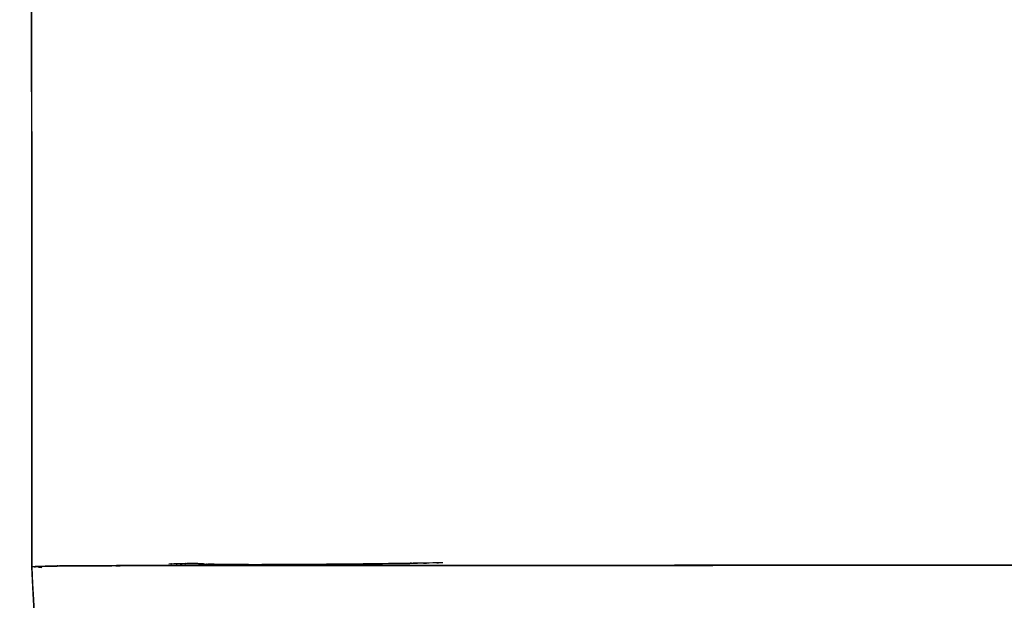
# Model space of a CAD drawing. Units: inches. Extents: x -109 to 120, y -16 to 82.
# Drawn here: x -105 to -95, y 69 to 75 of the extents above; entities that cross this region are included whole.
import ezdxf

# ---------------------------------------------------------------- set-up
doc = ezdxf.new("R2010")
doc.units = ezdxf.units.IN
doc.header["$MEASUREMENT"] = 0

# ---------------------------------------------------------------- blocks, each defined once
blk = doc.blocks.new('block 35')
at = {"color": 7, "lineweight": 25, "true_color": 0xffffff}
blk.add_open_spline([(-52.46, 69.807), (-52.489, 69.811), (-52.444, 69.805), (-52.483, 69.81), (-52.567, 69.814), (-52.443, 69.809), (-52.545, 69.813), (-52.681, 69.817), (-52.491, 69.812), (-52.641, 69.815), (-52.707, 69.817), (-52.617, 69.815), (-52.686, 69.817), (-52.758, 69.818), (-52.661, 69.816), (-52.734, 69.818), (-52.808, 69.819), (-52.705, 69.817), (-52.786, 69.819), (-52.903, 69.82), (-52.727, 69.818), (-52.874, 69.819), (-53.091, 69.821), (-52.779, 69.819), (-53.029, 69.82), (-53.328, 69.821), (-52.914, 69.82), (-53.236, 69.821), (-53.704, 69.822), (-53.058, 69.821), (-53.56, 69.822), (-54.111, 69.823), (-53.358, 69.821), (-53.937, 69.822), (-54.559, 69.823), (-53.714, 69.822), (-54.359, 69.823), (-55.052, 69.823), (-54.115, 69.823), (-54.827, 69.823), (-55.606, 69.824), (-54.556, 69.823), (-55.352, 69.824), (-56.238, 69.824), (-55.047, 69.823), (-55.948, 69.824), (-56.965, 69.824), (-55.6, 69.824), (-56.63, 69.824), (-57.823, 69.824), (-56.228, 69.824), (-57.428, 69.824), (-62.623, 69.825), (-55.694, 69.824), (-60.892, 69.825), (-66.18, 69.825), (-59.129, 69.825), (-64.418, 69.825), (-71.582, 69.825), (-62.028, 69.825), (-69.194, 69.825), (-76.453, 69.826), (-66.774, 69.825), (-74.034, 69.825), (-81.341, 69.826), (-71.598, 69.825), (-78.905, 69.826), (-86.213, 69.825), (-76.47, 69.826), (-83.777, 69.825), (-91.037, 69.825), (-81.357, 69.826), (-88.616, 69.825), (-95.783, 69.825), (-86.229, 69.825), (-93.394, 69.825), (-98.682, 69.825), (-91.631, 69.825), (-96.919, 69.825), (-102.118, 69.824), (-95.188, 69.825), (-100.384, 69.824), (-101.593, 69.824), (-99.986, 69.825), (-101.188, 69.824), (-102.235, 69.824), (-100.847, 69.824), (-101.882, 69.824), (-102.803, 69.823), (-101.585, 69.824), (-102.491, 69.824), (-103.307, 69.823), (-102.231, 69.824), (-103.028, 69.823), (-103.753, 69.822), (-102.801, 69.823), (-103.505, 69.823), (-104.15, 69.822), (-103.305, 69.823), (-103.927, 69.822), (-104.496, 69.821), (-103.756, 69.823), (-104.297, 69.822), (-104.783, 69.82), (-104.157, 69.822), (-104.61, 69.821), (-104.995, 69.82), (-104.508, 69.821), (-104.853, 69.82), (-105.11, 69.819), (-104.799, 69.82), (-105.009, 69.819), (-105.124, 69.817), (-104.987, 69.82), (-105.077, 69.818), (-105.167, 69.816), (-105.046, 69.819), (-105.138, 69.817), (-105.225, 69.815), (-105.112, 69.817), (-105.195, 69.815), (-105.273, 69.813), (-105.171, 69.816), (-105.246, 69.814), (-105.347, 69.811), (-105.219, 69.815), (-105.31, 69.812), (-105.375, 69.808), (-105.296, 69.813), (-105.35, 69.809), (-105.373, 69.806), (-105.346, 69.81), (-105.363, 69.807)], degree=3, knots=[0, 0, 0, 0, 1, 1, 1, 2, 2, 2, 3, 3, 3, 4, 4, 4, 5, 5, 5, 6, 6, 6, 7, 7, 7, 8, 8, 8, 9, 9, 9, 10, 10, 10, 11, 11, 11, 12, 12, 12, 13, 13, 13, 14, 14, 14, 15, 15, 15, 16, 16, 16, 17, 17, 17, 18, 18, 18, 19, 19, 19, 20, 20, 20, 21, 21, 21, 22, 22, 22, 23, 23, 23, 24, 24, 24, 25, 25, 25, 26, 26, 26, 27, 27, 27, 28, 28, 28, 29, 29, 29, 30, 30, 30, 31, 31, 31, 32, 32, 32, 33, 33, 33, 34, 34, 34, 35, 35, 35, 36, 36, 36, 37, 37, 37, 38, 38, 38, 39, 39, 39, 40, 40, 40, 41, 41, 41, 42, 42, 42, 43, 43, 43, 44, 44, 44, 44], dxfattribs=at)
blk = doc.blocks.new('block 43')
at = {"color": 7, "lineweight": 25, "true_color": 0xffffff}
blk.add_open_spline([(-105.363, 69.807), (-105.182, 65.964), (-105.431, 71.088), (-105.238, 67.245), (-104.987, 63.408), (-105.345, 68.523), (-105.06, 64.688), (-104.822, 62.191), (-105.145, 65.52), (-104.898, 63.023)], degree=3, knots=[0, 0, 0, 0, 1, 1, 1, 2, 2, 2, 3, 3, 3, 3], dxfattribs=at)
blk = doc.blocks.new('block 109')
at = {"color": 7, "lineweight": 25, "true_color": 0xffffff}
blk.add_open_spline([(-103.831, 69.841), (-103.78, 69.842), (-103.848, 69.841), (-103.797, 69.842), (-103.744, 69.843), (-103.815, 69.841), (-103.761, 69.842), (-103.706, 69.843), (-103.78, 69.842), (-103.724, 69.843), (-103.666, 69.844), (-103.743, 69.843), (-103.685, 69.843)], degree=3, knots=[0, 0, 0, 0, 1, 1, 1, 2, 2, 2, 3, 3, 3, 4, 4, 4, 4], dxfattribs=at)
blk = doc.blocks.new('block 110')
at = {"color": 7, "lineweight": 25, "true_color": 0xffffff}
blk.add_open_spline([(-103.685, 69.843), (-103.67, 69.844), (-103.69, 69.843), (-103.675, 69.844), (-103.66, 69.844), (-103.68, 69.844), (-103.665, 69.844), (-103.652, 69.843), (-103.67, 69.844), (-103.656, 69.843), (-103.64, 69.841), (-103.662, 69.843), (-103.645, 69.842)], degree=3, knots=[0, 0, 0, 0, 1, 1, 1, 2, 2, 2, 3, 3, 3, 4, 4, 4, 4], dxfattribs=at)
blk = doc.blocks.new('block 111')
at = {"color": 7, "lineweight": 25, "true_color": 0xffffff}
blk.add_open_spline([(-103.645, 69.842), (-103.625, 69.84), (-103.652, 69.842), (-103.632, 69.84), (-103.609, 69.839), (-103.64, 69.841), (-103.616, 69.839), (-103.589, 69.838), (-103.625, 69.84), (-103.598, 69.839), (-103.568, 69.837), (-103.608, 69.839), (-103.578, 69.838)], degree=3, knots=[0, 0, 0, 0, 1, 1, 1, 2, 2, 2, 3, 3, 3, 4, 4, 4, 4], dxfattribs=at)
blk = doc.blocks.new('block 112')
at = {"color": 7, "lineweight": 25, "true_color": 0xffffff}
blk.add_open_spline([(-103.578, 69.838), (-103.511, 69.835), (-103.602, 69.838), (-103.532, 69.836), (-103.455, 69.834), (-103.56, 69.836), (-103.48, 69.834), (-103.393, 69.833), (-103.511, 69.835), (-103.421, 69.833), (-103.325, 69.832), (-103.454, 69.834), (-103.356, 69.833)], degree=3, knots=[0, 0, 0, 0, 1, 1, 1, 2, 2, 2, 3, 3, 3, 4, 4, 4, 4], dxfattribs=at)
blk = doc.blocks.new('block 113')
at = {"color": 7, "lineweight": 25, "true_color": 0xffffff}
blk.add_open_spline([(-103.356, 69.833), (-103.151, 69.831), (-103.429, 69.833), (-103.217, 69.832), (-102.98, 69.831), (-103.303, 69.832), (-103.056, 69.831), (-102.783, 69.832), (-103.153, 69.831), (-102.871, 69.832), (-102.56, 69.833), (-102.978, 69.831), (-102.662, 69.833)], degree=3, knots=[0, 0, 0, 0, 1, 1, 1, 2, 2, 2, 3, 3, 3, 4, 4, 4, 4], dxfattribs=at)
blk = doc.blocks.new('block 114')
at = {"color": 7, "lineweight": 25, "true_color": 0xffffff}
blk.add_open_spline([(-102.662, 69.833), (-102.317, 69.835), (-102.78, 69.832), (-102.43, 69.834), (-102.072, 69.837), (-102.555, 69.833), (-102.189, 69.836), (-101.815, 69.84), (-102.317, 69.835), (-101.938, 69.839), (-101.55, 69.844), (-102.069, 69.837), (-101.678, 69.842)], degree=3, knots=[0, 0, 0, 0, 1, 1, 1, 2, 2, 2, 3, 3, 3, 4, 4, 4, 4], dxfattribs=at)
blk = doc.blocks.new('block 115')
at = {"color": 7, "lineweight": 25, "true_color": 0xffffff}
blk.add_open_spline([(-101.678, 69.842), (-101.569, 69.843), (-101.714, 69.842), (-101.605, 69.843), (-101.495, 69.844), (-101.643, 69.843), (-101.531, 69.844), (-101.418, 69.846), (-101.569, 69.843), (-101.456, 69.845), (-101.34, 69.847), (-101.495, 69.844), (-101.379, 69.846)], degree=3, knots=[0, 0, 0, 0, 1, 1, 1, 2, 2, 2, 3, 3, 3, 4, 4, 4, 4], dxfattribs=at)
blk = doc.blocks.new('block 140')
at = {"color": 7, "lineweight": 25, "true_color": 0xffffff}
blk.add_open_spline([(-103.685, 69.843), (-103.743, 69.842), (-103.666, 69.844), (-103.723, 69.843), (-103.78, 69.842), (-103.706, 69.843), (-103.761, 69.842), (-103.815, 69.841), (-103.744, 69.842), (-103.797, 69.841), (-103.848, 69.84), (-103.78, 69.842), (-103.831, 69.841)], degree=3, knots=[0, 0, 0, 0, 1, 1, 1, 2, 2, 2, 3, 3, 3, 4, 4, 4, 4], dxfattribs=at)
blk = doc.blocks.new('block 141')
at = {"color": 7, "lineweight": 25, "true_color": 0xffffff}
blk.add_open_spline([(-103.831, 69.841), (-103.933, 69.838), (-103.8, 69.842), (-103.897, 69.839), (-103.973, 69.836), (-103.876, 69.84), (-103.946, 69.838)], degree=3, knots=[0, 0, 0, 0, 1, 1, 1, 2, 2, 2, 2], dxfattribs=at)
blk = doc.blocks.new('block 142')
at = {"color": 7, "lineweight": 25, "true_color": 0xffffff}
blk.add_open_spline([(-101.116, 69.85), (-101.272, 69.848), (-101.065, 69.851), (-101.22, 69.849), (-101.46, 69.845), (-101.141, 69.85), (-101.379, 69.846), (-101.609, 69.843), (-101.303, 69.848), (-101.532, 69.844), (-101.752, 69.841), (-101.459, 69.845), (-101.679, 69.842)], degree=3, knots=[0, 0, 0, 0, 1, 1, 1, 2, 2, 2, 3, 3, 3, 4, 4, 4, 4], dxfattribs=at)
blk = doc.blocks.new('block 143')
at = {"color": 7, "lineweight": 25, "true_color": 0xffffff}
blk.add_open_spline([(-101.679, 69.842), (-102.071, 69.837), (-101.55, 69.844), (-101.939, 69.839), (-102.318, 69.835), (-101.816, 69.84), (-102.19, 69.836), (-102.555, 69.833), (-102.073, 69.837), (-102.431, 69.834), (-102.78, 69.832), (-102.318, 69.835), (-102.662, 69.833)], degree=3, knots=[0, 0, 0, 0, 1, 1, 1, 2, 2, 2, 3, 3, 3, 4, 4, 4, 4], dxfattribs=at)
blk = doc.blocks.new('block 144')
at = {"color": 7, "lineweight": 25, "true_color": 0xffffff}
blk.add_open_spline([(-102.662, 69.833), (-102.979, 69.831), (-102.56, 69.833), (-102.872, 69.832), (-103.154, 69.831), (-102.784, 69.832), (-103.057, 69.831), (-103.303, 69.832), (-102.981, 69.831), (-103.218, 69.832), (-103.428, 69.833), (-103.152, 69.831), (-103.356, 69.833)], degree=3, knots=[0, 0, 0, 0, 1, 1, 1, 2, 2, 2, 3, 3, 3, 4, 4, 4, 4], dxfattribs=at)
blk = doc.blocks.new('block 145')
at = {"color": 7, "lineweight": 25, "true_color": 0xffffff}
blk.add_open_spline([(-103.356, 69.833), (-103.454, 69.834), (-103.324, 69.832), (-103.42, 69.834), (-103.51, 69.835), (-103.393, 69.833), (-103.479, 69.835), (-103.561, 69.836), (-103.455, 69.834), (-103.532, 69.836), (-103.545, 69.836), (-103.528, 69.836), (-103.54, 69.836)], degree=3, knots=[0, 0, 0, 0, 1, 1, 1, 2, 2, 2, 3, 3, 3, 4, 4, 4, 4], dxfattribs=at)
blk = doc.blocks.new('block 146')
at = {"color": 7, "lineweight": 25, "true_color": 0xffffff}
blk.add_open_spline([(-103.577, 69.838), (-103.626, 69.84), (-103.562, 69.837), (-103.609, 69.839), (-103.655, 69.842), (-103.597, 69.838), (-103.638, 69.841), (-103.675, 69.845), (-103.629, 69.84), (-103.661, 69.844), (-103.699, 69.844), (-103.651, 69.845), (-103.685, 69.843)], degree=3, knots=[0, 0, 0, 0, 1, 1, 1, 2, 2, 2, 3, 3, 3, 4, 4, 4, 4], dxfattribs=at)
blk = doc.blocks.new('block 150')
at = {"color": 7, "lineweight": 25, "true_color": 0xffffff}
blk.add_open_spline([(-105.338, 69.81), (-105.305, 69.812), (-105.351, 69.809), (-105.315, 69.811), (-105.232, 69.815), (-105.35, 69.81), (-105.256, 69.814), (-105.144, 69.817), (-105.298, 69.813), (-105.179, 69.816), (-105.099, 69.818), (-105.208, 69.815), (-105.124, 69.817), (-105.038, 69.819), (-105.153, 69.817), (-105.067, 69.818), (-104.974, 69.82), (-105.115, 69.818), (-104.996, 69.819), (-104.786, 69.82), (-105.096, 69.819), (-104.841, 69.82), (-104.511, 69.821), (-104.974, 69.82), (-104.61, 69.821), (-104.157, 69.822), (-104.783, 69.82), (-104.297, 69.822), (-103.756, 69.823), (-104.496, 69.821), (-103.927, 69.822), (-103.305, 69.823), (-104.15, 69.822), (-103.505, 69.823), (-102.801, 69.823), (-103.753, 69.822), (-103.028, 69.823), (-102.231, 69.824), (-103.307, 69.823), (-102.491, 69.824), (-101.585, 69.824), (-102.803, 69.823), (-101.882, 69.824), (-100.847, 69.824), (-102.235, 69.824), (-101.188, 69.824), (-99.986, 69.825), (-101.593, 69.824), (-100.384, 69.824), (-95.188, 69.825), (-102.118, 69.824), (-96.919, 69.825), (-91.631, 69.825), (-98.682, 69.825), (-93.394, 69.825), (-86.229, 69.825), (-95.783, 69.825), (-88.616, 69.825), (-81.357, 69.826), (-91.037, 69.825), (-83.777, 69.825), (-76.47, 69.826), (-86.213, 69.825), (-78.905, 69.826), (-71.598, 69.825), (-81.341, 69.826), (-74.034, 69.825), (-66.774, 69.825), (-76.453, 69.826), (-69.194, 69.825), (-62.028, 69.825), (-71.582, 69.825), (-64.418, 69.825), (-59.129, 69.825), (-66.18, 69.825), (-60.892, 69.825), (-55.694, 69.824), (-62.623, 69.825), (-57.428, 69.824), (-56.228, 69.824), (-57.823, 69.824), (-56.63, 69.824), (-55.6, 69.824), (-56.965, 69.824), (-55.948, 69.824), (-55.047, 69.823), (-56.238, 69.824), (-55.352, 69.824), (-54.556, 69.823), (-55.606, 69.824), (-54.827, 69.823), (-54.115, 69.823), (-55.052, 69.823), (-54.359, 69.823), (-53.714, 69.822), (-54.559, 69.823), (-53.937, 69.822), (-53.358, 69.821), (-54.111, 69.823), (-53.56, 69.822), (-53.058, 69.821), (-53.705, 69.822), (-53.236, 69.821), (-52.833, 69.82), (-53.343, 69.821), (-52.981, 69.82), (-52.707, 69.819), (-53.038, 69.821), (-52.816, 69.819), (-52.693, 69.817), (-52.838, 69.82), (-52.743, 69.818), (-52.651, 69.816), (-52.775, 69.819), (-52.681, 69.817), (-52.595, 69.814), (-52.707, 69.817), (-52.625, 69.815), (-52.55, 69.813), (-52.648, 69.816), (-52.576, 69.814), (-52.478, 69.811), (-52.602, 69.815), (-52.514, 69.812), (-52.45, 69.808), (-52.528, 69.813), (-52.475, 69.809), (-52.45, 69.806), (-52.479, 69.811), (-52.46, 69.807)], degree=3, knots=[0, 0, 0, 0, 1, 1, 1, 2, 2, 2, 3, 3, 3, 4, 4, 4, 5, 5, 5, 6, 6, 6, 7, 7, 7, 8, 8, 8, 9, 9, 9, 10, 10, 10, 11, 11, 11, 12, 12, 12, 13, 13, 13, 14, 14, 14, 15, 15, 15, 16, 16, 16, 17, 17, 17, 18, 18, 18, 19, 19, 19, 20, 20, 20, 21, 21, 21, 22, 22, 22, 23, 23, 23, 24, 24, 24, 25, 25, 25, 26, 26, 26, 27, 27, 27, 28, 28, 28, 29, 29, 29, 30, 30, 30, 31, 31, 31, 32, 32, 32, 33, 33, 33, 34, 34, 34, 35, 35, 35, 36, 36, 36, 37, 37, 37, 38, 38, 38, 39, 39, 39, 40, 40, 40, 41, 41, 41, 42, 42, 42, 43, 43, 43, 43], dxfattribs=at)
blk = doc.blocks.new('block 151')
at = {"color": 7, "lineweight": 25, "true_color": 0xffffff}
blk.add_lwpolyline([(-105.365, 75.84), (-105.364, 72.775), (-105.363, 69.807)], dxfattribs=at)
blk = doc.blocks.new('block 158')
at = {"color": 7, "lineweight": 25, "true_color": 0xffffff}
blk.add_lwpolyline([(-105.363, 69.807), (-105.364, 73.585), (-105.365, 75.84)], dxfattribs=at)
blk = doc.blocks.new('block 160')
at = {"color": 7, "lineweight": 25, "true_color": 0xffffff}
blk.add_lwpolyline([(-105.259, 69.8), (-105.295, 69.802)], dxfattribs=at)
blk = doc.blocks.new('block 183')
at = {"color": 7, "lineweight": 25, "true_color": 0xffffff}
blk.add_open_spline([(-104.912, 63.022), (-104.944, 63.333), (-104.901, 62.918), (-104.933, 63.229), (-105.266, 67.059), (-104.847, 61.95), (-105.143, 65.783), (-105.488, 71.818), (-105.047, 63.771), (-105.363, 69.807)], degree=3, knots=[0, 0, 0, 0, 1, 1, 1, 2, 2, 2, 3, 3, 3, 3], dxfattribs=at)

msp = doc.modelspace()

# ---------------------------------------------------------------- block references
for name in ['block 151', 'block 158', 'block 183', 'block 43', 'block 35', 'block 150', 'block 160', 'block 141', 'block 109', 'block 140', 'block 146', 'block 110', 'block 111', 'block 112', 'block 145', 'block 113', 'block 144', 'block 114', 'block 143', 'block 142', 'block 115']:
    msp.add_blockref(name, (0, 0))

doc.saveas('drawing.dxf')
